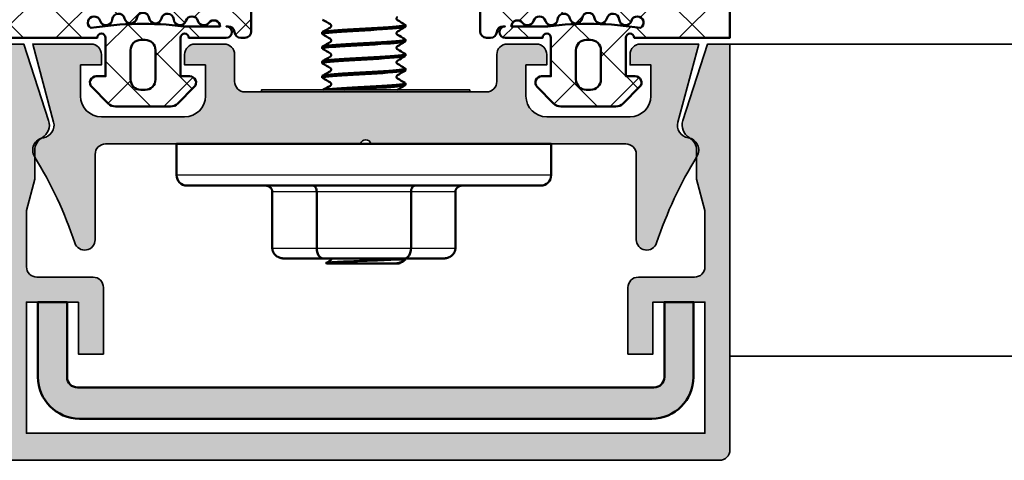
# Model space of a CAD drawing. Units: millimetres. Extents: x 2530 to 23610, y -334 to 3711.
# Drawn here: x 7123 to 7146, y 32 to 42 of the extents above; entities that cross this region are included whole.
import ezdxf

# ---------------------------------------------------------------- set-up
doc = ezdxf.new("R2010")
doc.units = ezdxf.units.MM
for name, color, linetype, lineweight in [('S03_AL_Contorno', 255, 'Continuous', 35), ('S03_AL_Kontur', 255, 'Continuous', 35), ('S04_AL_Schraffur', 253, 'Continuous', 25), ('S04_AL_Trattaggio', 253, 'Continuous', 25), ('S05_EPDM_Kontur', 43, 'Continuous', 50), ('S06_EPDM_Schraffur', 43, 'Continuous', 25), ('S09_KS_Kontur', 254, 'Continuous', 50), ('S13_Zubehör_Kontur', 32, 'Continuous', 50), ('S14_Zubehör_Schraffur', 33, 'Continuous', 25), ('S24_Konstruktion_050', 5, 'Continuous', 50)]:
    doc.layers.add(name, color=color, linetype=linetype, lineweight=lineweight)

# ---------------------------------------------------------------- blocks, each defined once
blk = doc.blocks.new('477930_s')
at = {"layer": 'S04_AL_Trattaggio'}
h = blk.add_hatch(color=256, dxfattribs=at)
h.dxf.hatch_style = 1
h.paths.add_polyline_path([(33.79999999999996, 18.7), (33.79999999999995, 12.4), (31.29999999999996, 12.4), (31.29999999999996, 14.9), (30.09999999999997, 14.9), (30.09999999999996, 11.7, 0.4142135623730964), (30.59999999999996, 11.2), (33.29997416748174, 11.2, -0.4142135623730951), (33.79997416748174, 10.7), (33.79997416748174, 7.992811518636431), (33.3999764563001, 6.499999737595269), (33.3999764563001, 5.113764016026348, -0.2704657215868312), (33.04982257951862, 4.50108173163119, 0.3542033881236432), (32.73390025705444, 3.678446572499677), (33.92910000000001, 0), (35.00000000000001, 0), (35.00000000000001, 19.5, 0.414213562373095), (34.50000000000001, 20), (0.5, 20, 0.4142135623730951), (0, 19.5), (1.77635683940025e-15, 0), (1.070899999999995, 0), (2.26609974294557, 3.678446572499681, 0.3542033881236414), (1.95017742048139, 4.501081731631192, -0.2655971774320518), (1.600023543699912, 5.101045973373942), (1.600023543699914, 6.49999973759528), (1.200025832518271, 7.992811518636435), (1.200025832518271, 10.7, -0.4142135623730951), (1.700025832518271, 11.2), (4.400000000000048, 11.2, 0.4142135623730958), (4.900000000000048, 11.7), (4.900000000000045, 14.9), (3.700000000000047, 14.9), (3.700000000000047, 12.4), (1.200000000000047, 12.4), (1.200000000000044, 18.7)])
at = {"layer": 'S03_AL_Contorno'}
blk.add_lwpolyline([(31.29999999999996, 12.4), (33.79999999999996, 12.4), (33.79999999999996, 18.7), (1.200000000000045, 18.7), (1.200000000000045, 12.4), (3.700000000000047, 12.4), (3.700000000000047, 14.9), (4.900000000000045, 14.9), (4.900000000000048, 11.7, -0.4142135623730954), (4.400000000000048, 11.2), (1.700025832518271, 11.2, 0.414213562373095), (1.200025832518271, 10.7), (1.200025832518271, 7.992811518636431), (1.600023543699912, 6.499999737595276), (1.600023543699912, 5.113764016026396, 0.2704657215868487), (1.950177420481387, 4.501081731631194, -0.3542033881236428), (2.26609974294557, 3.678446572499681), (1.070899999999995, 0), (0, 0), (0, 19.5, -0.414213562373095), (0.4999999999999964, 20), (34.50000000000001, 20, -0.414213562373095), (35.00000000000001, 19.5), (35.00000000000001, 0), (33.92910000000001, 0), (32.73390025705444, 3.678446572499681, -0.3542033881236424), (33.04982257951862, 4.501081731631192, 0.270465721586849), (33.3999764563001, 5.113764016026396), (33.3999764563001, 6.499999737595276), (33.79997416748174, 7.992811518636431), (33.79997416748174, 10.7, 0.414213562373095), (33.29997416748174, 11.2), (30.59999999999996, 11.2, -0.4142135623730954), (30.09999999999996, 11.7), (30.09999999999996, 14.9), (31.29999999999996, 14.9)], format="xyb", close=True, dxfattribs=at)
blk = doc.blocks.new('434300_s')
at = {"layer": 'S04_AL_Trattaggio'}
h = blk.add_hatch(color=256, dxfattribs=at)
h.dxf.hatch_style = 1
h.paths.add_polyline_path([(28.15000000000001, -0.09585481156723574), (29.55, -0.09585481156723574), (29.55, 3.504145188432763, 0.414213562373095), (27.55, 5.504145188432764), (0.05000000000000071, 5.504145188432764, 0.4142135623730951), (-1.949999999999999, 3.504145188432764), (-1.950000000000003, -0.09585481156723574), (-0.5500000000000007, -0.09585481156723485), (-0.5499999999999972, 3.504145188432762, -0.4142135623730941), (-0.04999999999999716, 4.004145188432764), (27.65000000000001, 4.004145188432764, -0.4142135623730951), (28.15000000000001, 3.504145188432764)])
blk.add_lwpolyline([(28.15000000000001, 3.504145188432764, 0.414213562373095), (27.65000000000001, 4.004145188432764), (-0.04999999999999893, 4.004145188432764, 0.414213562373095), (-0.5500000000000007, 3.504145188432764), (-0.5500000000000025, -0.09585481156723574), (-1.949999999999999, -0.09585481156723574), (-1.949999999999999, 3.504145188432764, -0.414213562373095), (0.05000000000000071, 5.504145188432764), (27.55, 5.504145188432764, -0.414213562373095), (29.55, 3.504145188432764), (29.55, -0.09585481156723574), (28.15000000000001, -0.09585481156723574)], format="xyb", close=True)
blk = doc.blocks.new('225300_s_s')
at = {"layer": 'S13_Zubehör_Kontur'}
for p, q in [((0.2091506350984673, 57.80663529332458), (0.1500000000038426, 57.74748465823006)), ((0.4565688043222735, 57.74748465823006), (0.1500000000038426, 57.74748465823006)), ((0.1500000000038426, 57.74748465823006), (0.1500000000038426, 57.70251896946468)), ((0.6009106984097343, 57.94748465823011), (3.950000000003797, 57.94748465823011)), ((3.950000000003911, 57.94748465823011), (3.967733445457839, 57.92975121277607)), ((0.1500000000038426, 49.37248465823006), (0.1500000000038426, 49.28498285710737)), ((4.150000000003843, 49.02248465822993), (4.150000000003843, 48.93498285710746)), ((0.1500000000038426, 48.67248465823002), (0.1500000000038426, 48.58498285710732)), ((4.150000000003843, 48.32248465823011), (4.150000000003843, 48.23498285710741)), ((0.1500000000038426, 47.97248465822997), (0.1500000000038426, 47.8849828571075)), ((4.150000000003843, 47.62248465823006), (4.150000000003843, 47.53498285710737)), ((0.1500000000038426, 47.27248465823016), (0.1500000000038426, 47.18498285710746)), ((4.150000000003843, 46.92248465823002), (4.150000000003843, 46.83498285710732)), ((0.1500000000038426, 46.57248465823011), (0.1500000000038426, 46.48498285710741))]:
    blk.add_line(p, q, dxfattribs=at)
for points, knots in [([(0.1812396797406564, 57.70251896946445), (0.2138312681013304, 57.71502529590816), (0.2827903594524059, 57.72753162235188), (0.3892778094539153, 57.7400379487957), (0.4104132750957206, 57.74252018527375), (0.4328603102868556, 57.74500242175202), (0.4565688043222735, 57.74748465823006)], [-7.69657785753415, -7.69657785753415, -7.69657785753415, -7.69657785753415, -7.359808286572388, -7.359808286572388, -7.359808286572388, -7.292966778994283, -7.292966778994283, -7.292966778994283, -7.292966778994283]), ([(0.6009106984097343, 57.94748465823011), (0.5661737483139859, 57.93947752625138), (0.5333843158804257, 57.93151060690286), (0.3861072672668797, 57.89348557278515), (0.3009618813833868, 57.86430809031106), (0.2321477190413361, 57.8258107596979), (0.2186989612877142, 57.81618361517224), (0.2091475700686942, 57.80663149636405)], [0.1190803115759032, 0.1190803115759032, 0.1190803115759032, 0.1190803115759032, 0.1358503145570624, 0.1358503145570624, 0.1994405861595862, 0.1994405861595862, 0.2209169663850442, 0.2209169663850442, 0.2209169663850442, 0.2209169663850442]), ([(0.4422594566811995, 57.94748465823011), (0.4422576127166167, 57.94748465823011), (0.4631678617745365, 57.94748465823011), (0.5292166591955265, 57.94748465823011), (0.5616551061377777, 57.94748465823011), (0.6009106984097343, 57.94748465823011)], [0.08500255404984557, 0.08500255404984557, 0.08500255404984557, 0.08500255404984557, 0.131422811112575, 0.131422811112575, 0.1598937600196979, 0.1598937600196979, 0.1598937600196979, 0.1598937600196979]), ([(0.4565688043222735, 57.74748465823006), (0.6018502784178281, 57.75661473568255), (0.787293807689025, 57.76571793922051), (1.215646595077828, 57.78410126115057), (1.453664611372233, 57.79320427286586), (1.950618388254384, 57.81158727564855), (2.204480920346782, 57.82069008754377), (2.694470086263777, 57.83907275730451), (2.926112241637497, 57.84817536092703), (3.336717289145099, 57.86655768298135), (3.512446770672909, 57.87566006938994), (3.785095849980053, 57.89404202818412), (3.880489196354915, 57.90314418791297), (3.960892039992359, 57.91817858104366), (3.973538774944018, 57.92394626794191), (3.967734794007697, 57.92975060508218)], [0, 0, 0, 0, 0.07765629071251305, 0.07765629071251305, 0.1542621033241662, 0.1542621033241662, 0.2298171626203134, 0.2298171626203134, 0.3043211905524764, 0.3043211905524764, 0.3777739062075565, 0.3777739062075565, 0.450175025778785, 0.450175025778785, 0.4953481017858932, 0.4953481017858932, 0.4953481017858932, 0.4953481017858932]), ([(3.759754093466086, 57.80303615104629), (3.757867938105392, 57.80193949124407), (3.754422664358003, 57.79985739517804), (3.745634618505505, 57.79197522452353), (3.740835616137701, 57.78699080540866), (3.729461241571698, 57.77012451276448), (3.72318113464155, 57.75568620348156), (3.719758344891147, 57.72739905807907), (3.721007318251054, 57.71408122662444), (3.724375082959796, 57.70251896947468)], [0, 0, 0, 0, 0.006860457491235154, 0.006860457491235154, 0.01217543286029632, 0.01217543286029632, 0.01967730130365408, 0.01967730130365408, 0.02563128213473406, 0.02563128213473406, 0.02563128213473406, 0.02563128213473406]), ([(0.1689038987012736, 49.27426705261848), (0.1295059793872042, 49.29772171128195), (0.2150542014285293, 49.32117636994565), (0.4298715022991928, 49.34463102860911), (0.8303513441035193, 49.38835710631849), (1.65609876666781, 49.43208318402787), (2.433160326529901, 49.47580926173725), (3.183751646365408, 49.51804583097999), (3.84544509428963, 49.56028240022272), (4.065562185022713, 49.60251896946579)], [-83.34839015630047, -83.34839015630047, -83.34839015630047, -83.34839015630047, -82.71680458472883, -82.71680458472883, -82.71680458472883, -81.53935151757014, -81.53935151757014, -81.53935151757014, -80.40200784060363, -80.40200784060363, -80.40200784060363, -80.40200784060363]), ([(3.09816380735424, 49.60251896946556), (2.469194300031518, 49.56276463670122), (1.658104300242599, 49.52301030393653), (1.059788333516167, 49.48325597117207), (0.5040732656669888, 49.44633220019148), (0.1600484693688031, 49.40940842921066), (0.1525546995733293, 49.37248465823006)], [74.90423686366128, 74.90423686366128, 74.90423686366128, 74.90423686366128, 75.97473903304311, 75.97473903304311, 75.97473903304311, 76.96902001294994, 76.96902001294994, 76.96902001294994, 76.96902001294994]), ([(3.759754093466086, 49.40303615104619), (3.757867938105392, 49.40193949124421), (3.754422664358003, 49.39985739517795), (3.745634618505505, 49.39197522452366), (3.740835616137701, 49.3869908054088), (3.729461241571698, 49.37012451276462), (3.72318113464155, 49.3556862034817), (3.719641892172149, 49.32643665161106), (3.721215725049888, 49.31202845809901), (3.729293623882427, 49.28733979645779), (3.735764042329492, 49.27715906381366), (3.747300834042221, 49.26339833705754), (3.752333742133146, 49.25944722457928), (3.757440278294212, 49.25582080723495), (3.758789875214688, 49.25499198587033), (3.759754093466313, 49.25443136429124)], [0, 0, 0, 0, 0.006860457491234301, 0.006860457491234301, 0.01217543286029547, 0.01217543286029547, 0.01967730130365686, 0.01967730130365686, 0.02608908712681671, 0.02608908712681671, 0.03271211974704294, 0.03271211974704294, 0.03934835233156109, 0.03934835233156109, 0.04285547505614945, 0.04285547505614945, 0.04285547505614945, 0.04285547505614945]), ([(0.1611102851819624, 48.57426705261844), (0.1025790254229832, 48.61242465606881), (0.4067974908633687, 48.65058225951918), (0.9564504873875421, 48.68873986296956), (1.586316293042955, 48.73246594067894), (2.500710996231078, 48.77619201838831), (3.174800360214476, 48.81991809609747), (3.766086961021074, 48.85827301643428), (4.141380219222015, 48.89662793677087), (4.148300657838831, 48.93498285710746)], [-89.63157546348003, -89.63157546348003, -89.63157546348003, -89.63157546348003, -88.6040699205223, -88.6040699205223, -88.6040699205223, -87.42661685336361, -87.42661685336361, -87.42661685336361, -86.3937979737193, -86.3937979737193, -86.3937979737193, -86.3937979737193]), ([(4.131349690643674, 49.03320046271904), (4.172224020693875, 49.00831465469957), (4.072097660785289, 48.98342884668011), (3.829538073557387, 48.95854303866065), (3.403344182165142, 48.91481696095127), (2.562972113055935, 48.87109088324189), (1.79076940381799, 48.82736480553274), (1.018566694579931, 48.78363872782336), (0.360834695600829, 48.73991265011398), (0.1950912013936659, 48.6961865724046), (0.1651438695762408, 48.68828593434648), (0.1515829325832101, 48.68038529628836), (0.1532701627264714, 48.67248465823002)], [80.01442783036885, 80.01442783036885, 80.01442783036885, 80.01442783036885, 80.68455130167749, 80.68455130167749, 80.68455130167749, 81.86200436883608, 81.86200436883608, 81.86200436883608, 83.03945743599468, 83.03945743599468, 83.03945743599468, 83.25220532012953, 83.25220532012953, 83.25220532012953, 83.25220532012953]), ([(0.540245906541486, 48.90443136429133), (0.5421320619021799, 48.90552802409331), (0.5455773356495683, 48.90761012015935), (0.5543653815021798, 48.91549229081386), (0.5591643838699838, 48.92047670992872), (0.5705387584359869, 48.9373430025729), (0.5768188653661355, 48.95178131185583), (0.5803581078356501, 48.98103086372646), (0.5787842749577976, 48.99543905723851), (0.5707063761253721, 49.02012771887951), (0.5642359576784202, 49.03030845152387), (0.5526991659655778, 49.04406917827976), (0.5476662578747664, 49.04802029075802), (0.542559721713701, 49.05164670810257), (0.5412101247932242, 49.05247552946696), (0.5402459065415997, 49.05303615104629)], [0, 0, 0, 0, 0.006860457491234146, 0.006860457491234146, 0.01217543286029078, 0.01217543286029078, 0.0196773013036518, 0.0196773013036518, 0.02608908712681559, 0.02608908712681559, 0.03271211974702598, 0.03271211974702598, 0.0393483523315429, 0.0393483523315429, 0.04285547505614785, 0.04285547505614785, 0.04285547505614785, 0.04285547505614785]), ([(4.136065393037711, 48.33320046271899), (4.155771099840081, 48.32301759948621), (4.150763576969325, 48.31283473625365), (4.11839295841537, 48.30265187302109), (3.979390778964557, 48.25892579531171), (3.344170579601155, 48.21519971760233), (2.577329079149763, 48.17147363989318), (1.810487578698485, 48.1277475621838), (0.9580046689410437, 48.08402148447442), (0.509179134870692, 48.04029540676527), (0.2771650674351349, 48.01769182392025), (0.1602088567902911, 47.995088241075), (0.1597579980278852, 47.97248465822997)], [86.29761313754842, 86.29761313754842, 86.29761313754842, 86.29761313754842, 86.57181663747046, 86.57181663747046, 86.57181663747046, 87.74926970462906, 87.74926970462906, 87.74926970462906, 88.92672277178765, 88.92672277178765, 88.92672277178765, 89.53539062730911, 89.53539062730911, 89.53539062730911, 89.53539062730911]), ([(0.540245906541486, 48.20443136429128), (0.5421320619021799, 48.20552802409327), (0.545577335649682, 48.2076101201593), (0.5543653815021798, 48.21549229081381), (0.5591643838699838, 48.22047670992868), (0.5705387584359869, 48.23734300257286), (0.5768188653661355, 48.25178131185578), (0.5803581078356501, 48.28103086372641), (0.5787842749577976, 48.29543905723847), (0.5707063761253721, 48.32012771887946), (0.5642359576784202, 48.33030845152382), (0.5526991659655778, 48.34406917827971), (0.5476662578747664, 48.34802029075797), (0.542559721713701, 48.35164670810252), (0.5412101247932242, 48.35247552946691), (0.5402459065415997, 48.35303615104624)], [0, 0, 0, 0, 0.006860457491234295, 0.006860457491234295, 0.01217543286029348, 0.01217543286029348, 0.01967730130364396, 0.01967730130364396, 0.02608908712680704, 0.02608908712680704, 0.03271211974702615, 0.03271211974702615, 0.03934835233154271, 0.03934835233154271, 0.04285547505614774, 0.04285547505614774, 0.04285547505614774, 0.04285547505614774]), ([(3.759754093466086, 48.70303615104615), (3.757867938105392, 48.70193949124416), (3.754422664358003, 48.69985739517813), (3.745634618505505, 48.69197522452362), (3.740835616137701, 48.68699080540875), (3.729461241571698, 48.67012451276457), (3.72318113464155, 48.65568620348165), (3.719641892172149, 48.62643665161102), (3.721215725049888, 48.61202845809896), (3.729293623882427, 48.58733979645797), (3.735764042329379, 48.57715906381361), (3.747300834042221, 48.56339833705772), (3.752333742133033, 48.55944722457946), (3.757440278294212, 48.55582080723491), (3.758789875214575, 48.55499198587052), (3.759754093466313, 48.55443136429119)], [0, 0, 0, 0, 0.006860457491234265, 0.006860457491234265, 0.01217543286029522, 0.01217543286029522, 0.01967730130365146, 0.01967730130365146, 0.02608908712680595, 0.02608908712680595, 0.03271211974703504, 0.03271211974703504, 0.03934835233155629, 0.03934835233155629, 0.04285547505615166, 0.04285547505615166, 0.04285547505615166, 0.04285547505615166]), ([(0.1632233671771246, 47.87426705261839), (0.1455453916822762, 47.88340152314629), (0.1479237393082258, 47.89253599367419), (0.172394410707966, 47.90167046420208), (0.2895338197138244, 47.94539654191146), (0.9058886391088663, 47.98912261962084), (1.667690293825217, 48.03284869733), (2.429491948541454, 48.07657477503938), (3.291062736443109, 48.12030085274876), (3.757887711974149, 48.16402693045791), (4.010399107592548, 48.18767890600782), (4.139223594770328, 48.2113308815575), (4.140356266604158, 48.23498285710741)], [-95.9147607706596, -95.9147607706596, -95.9147607706596, -95.9147607706596, -95.66878832347447, -95.66878832347447, -95.66878832347447, -94.49133525631578, -94.49133525631578, -94.49133525631578, -93.31388218915708, -93.31388218915708, -93.31388218915708, -92.67698328089892, -92.67698328089892, -92.67698328089892, -92.67698328089892]), ([(3.759754093466086, 48.0030361510461), (3.757867938105392, 48.00193949124412), (3.754422664358003, 47.99985739517808), (3.745634618505505, 47.99197522452357), (3.740835616137701, 47.98699080540871), (3.729461241571698, 47.97012451276453), (3.72318113464155, 47.9556862034816), (3.719641892172149, 47.92643665161097), (3.721215725049888, 47.91202845809892), (3.729293623882427, 47.88733979645792), (3.735764042329379, 47.87715906381356), (3.747300834042221, 47.86339833705767), (3.752333742133033, 47.85944722457941), (3.757440278294212, 47.85582080723486), (3.758789875214688, 47.85499198587047), (3.759754093466313, 47.85443136429114)], [0, 0, 0, 0, 0.006860457491234304, 0.006860457491234304, 0.01217543286029339, 0.01217543286029339, 0.01967730130364582, 0.01967730130364582, 0.02608908712681412, 0.02608908712681412, 0.03271211974703763, 0.03271211974703763, 0.039348352331554, 0.039348352331554, 0.04285547505614946, 0.04285547505614946, 0.04285547505614946, 0.04285547505614946]), ([(0.1688529701123116, 47.17426705261835), (0.1290531978293075, 47.19810446793315), (0.2183748599585442, 47.22194188324795), (0.440479493553994, 47.24577929856252), (0.8478963355214546, 47.2895053762719), (1.67767612844159, 47.33323145398128), (2.45355097316849, 47.37695753169044), (3.22942581789539, 47.42068360939982), (3.904874182436515, 47.4644096871092), (4.092209627200987, 47.50813576481835), (4.130549920820158, 47.51708479558135), (4.147974526185635, 47.52603382634436), (4.146018638420742, 47.53498285710737)], [-102.1979460778392, -102.1979460778392, -102.1979460778392, -102.1979460778392, -101.5560536592679, -101.5560536592679, -101.5560536592679, -100.3786005921093, -100.3786005921093, -100.3786005921093, -99.20114752495056, -99.20114752495056, -99.20114752495056, -98.96016858807855, -98.96016858807855, -98.96016858807855, -98.96016858807855]), ([(4.139466066567138, 47.63320046271895), (4.200482111864176, 47.59399446656391), (3.874160264741249, 47.55478847040865), (3.297774246530821, 47.51558247425362), (2.654936357063548, 47.47185639654424), (1.739595007378966, 47.42813031883486), (1.077127779981538, 47.38440424112571), (0.511919254112172, 47.34709771349378), (0.1596994389316251, 47.30979118586185), (0.1523159404135868, 47.27248465823016)], [92.58079844472802, 92.58079844472802, 92.58079844472802, 92.58079844472802, 93.63653504042203, 93.63653504042203, 93.63653504042203, 94.81398810758063, 94.81398810758063, 94.81398810758063, 95.81857593448869, 95.81857593448869, 95.81857593448869, 95.81857593448869]), ([(0.540245906541486, 47.50443136429124), (0.5421320619021799, 47.50552802409322), (0.545577335649682, 47.50761012015948), (0.5543653815021798, 47.51549229081377), (0.5591643838699838, 47.52047670992863), (0.5705387584359869, 47.53734300257281), (0.5768188653661355, 47.55178131185573), (0.5803581078356501, 47.58103086372637), (0.5787842749577976, 47.59543905723842), (0.5707063761253721, 47.62012771887964), (0.5642359576783065, 47.630308451524), (0.5526991659655778, 47.64406917827966), (0.5476662578747664, 47.64802029075793), (0.542559721713701, 47.65164670810248), (0.5412101247932242, 47.6524755294671), (0.5402459065415997, 47.65303615104619)], [0, 0, 0, 0, 0.00686045749123425, 0.00686045749123425, 0.01217543286029553, 0.01217543286029553, 0.01967730130365452, 0.01967730130365452, 0.02608908712681488, 0.02608908712681488, 0.03271211974703388, 0.03271211974703388, 0.03934835233154783, 0.03934835233154783, 0.04285547505614804, 0.04285547505614804, 0.04285547505614804, 0.04285547505614804]), ([(4.131265082916229, 46.9332004627189), (4.171751037564036, 46.90869741135077), (4.075649715558143, 46.88419435998242), (3.840640743863105, 46.85969130861406), (3.421263564904507, 46.81596523090491), (2.584681432257526, 46.77223915319553), (1.811066577372117, 46.72851307548615), (1.037451722486708, 46.68478699777677), (0.3731901681427416, 46.64106092006762), (0.1995474713829708, 46.59733484235824), (0.1666528905968789, 46.58905144764879), (0.1517387294828723, 46.58076805293956), (0.1535275070636999, 46.57248465823011)], [98.86398375190761, 98.86398375190761, 98.86398375190761, 98.86398375190761, 99.52380037621501, 99.52380037621501, 99.52380037621501, 100.7012534433736, 100.7012534433736, 100.7012534433736, 101.8787065105322, 101.8787065105322, 101.8787065105322, 102.1017612416683, 102.1017612416683, 102.1017612416683, 102.1017612416683]), ([(0.540245906541486, 46.80443136429119), (0.5421320619021799, 46.80552802409318), (0.545577335649682, 46.80761012015944), (0.5543653815021798, 46.81549229081395), (0.5591643838699838, 46.82047670992858), (0.5705387584359869, 46.83734300257299), (0.5768188653661355, 46.85178131185569), (0.5803581078356501, 46.88103086372632), (0.5787842749577976, 46.89543905723838), (0.5707063761253721, 46.9201277188796), (0.5642359576784202, 46.93030845152373), (0.5526991659655778, 46.94406917827962), (0.5476662578747664, 46.94802029075788), (0.542559721713701, 46.95164670810243), (0.5412101247932242, 46.95247552946705), (0.5402459065415997, 46.95303615104615)], [0, 0, 0, 0, 0.006860457491234385, 0.006860457491234385, 0.01217543286029618, 0.01217543286029618, 0.01967730130363514, 0.01967730130363514, 0.02608908712679859, 0.02608908712679859, 0.03271211974702121, 0.03271211974702121, 0.03934835233153802, 0.03934835233153802, 0.04285547505614778, 0.04285547505614778, 0.04285547505614778, 0.04285547505614778]), ([(3.759754093466086, 47.30303615104629), (3.757867938105392, 47.30193949124407), (3.754422664358003, 47.29985739517804), (3.745634618505505, 47.29197522452353), (3.740835616137815, 47.28699080540866), (3.729461241571698, 47.27012451276448), (3.72318113464155, 47.25568620348156), (3.719641892172149, 47.22643665161092), (3.721215725049888, 47.21202845809887), (3.729293623882427, 47.18733979645788), (3.735764042329379, 47.17715906381352), (3.747300834042221, 47.16339833705763), (3.752333742133033, 47.15944722457937), (3.757440278294212, 47.15582080723505), (3.758789875214688, 47.15499198587042), (3.759754093466313, 47.1544313642911)], [0, 0, 0, 0, 0.00686045749123426, 0.00686045749123426, 0.01217543286029545, 0.01217543286029545, 0.01967730130365688, 0.01967730130365688, 0.0260890871268144, 0.0260890871268144, 0.03271211974703778, 0.03271211974703778, 0.03934835233155871, 0.03934835233155871, 0.04285547505615179, 0.04285547505615179, 0.04285547505615179, 0.04285547505615179]), ([(0.1608914258328014, 46.4742670526183), (0.1014847234466743, 46.51280741272001), (0.4136615995532793, 46.55134777282149), (0.9730541995764952, 46.58988813292297), (1.607714701818281, 46.63361421063235), (2.522539525512911, 46.67734028834172), (3.192447558074718, 46.72106636605088), (3.774202400934541, 46.75903852973636), (4.140964741501648, 46.79701069342184), (4.148082561988758, 46.83498285710732)], [-108.4811313850188, -108.4811313850188, -108.4811313850188, -108.4811313850188, -107.4433189950614, -107.4433189950614, -107.4433189950614, -106.2658659279027, -106.2658659279027, -106.2658659279027, -105.2433538952581, -105.2433538952581, -105.2433538952581, -105.2433538952581]), ([(3.759754093466086, 46.60303615104624), (3.757867938105392, 46.60193949124425), (3.754422664358003, 46.59985739517799), (3.745634618505505, 46.59197522452348), (3.740835616137701, 46.58699080540885), (3.729461241571698, 46.57012451276444), (3.72318113464155, 46.55568620348174), (3.719641892172149, 46.52643665161111), (3.721215725049888, 46.51202845809905), (3.729293623882427, 46.48733979645783), (3.735764042329379, 46.47715906381347), (3.747300834042221, 46.46339833705781), (3.752333742133146, 46.45944722457932), (3.757440278294212, 46.455820807235), (3.758789875214688, 46.45499198587038), (3.759754093466313, 46.45443136429128)], [0, 0, 0, 0, 0.00686045749123431, 0.00686045749123431, 0.01217543286029339, 0.01217543286029339, 0.01967730130364582, 0.01967730130364582, 0.02608908712681182, 0.02608908712681182, 0.03271211974703975, 0.03271211974703975, 0.03934835233156082, 0.03934835233156082, 0.04285547505614912, 0.04285547505614912, 0.04285547505614912, 0.04285547505614912]), ([(0.540245906541486, 46.10443136429114), (0.5421320619021799, 46.10552802409336), (0.545577335649682, 46.10761012015939), (0.5543653815021798, 46.1154922908139), (0.5591643838699838, 46.12047670992877), (0.5705387584359869, 46.13734300257295), (0.5768188653661355, 46.15178131185587), (0.5803581078356501, 46.18103086372651), (0.5787842749577976, 46.19543905723856), (0.5707063761253721, 46.22012771887955), (0.5642359576783065, 46.23030845152391), (0.5526991659655778, 46.2440691782798), (0.5476662578747664, 46.24802029075806), (0.542559721713701, 46.25164670810238), (0.5412101247932242, 46.25247552946701), (0.5402459065415997, 46.25303615104633)], [0, 0, 0, 0, 0.006860457491234244, 0.006860457491234244, 0.01217543286029554, 0.01217543286029554, 0.01967730130365452, 0.01967730130365452, 0.0260890871268149, 0.0260890871268149, 0.03271211974703332, 0.03271211974703332, 0.03934835233155699, 0.03934835233155699, 0.04285547505614765, 0.04285547505614765, 0.04285547505614765, 0.04285547505614765])]:
    blk.add_open_spline(points, degree=3, knots=knots, dxfattribs=at)
for points in [[(0.2452829347732859, 57.83311580277507), (0.3109527684432578, 57.87122242339535), (0.3766141877197242, 57.90934353747491), (0.442263960164496, 57.94748465823011)], [(3.965057304073753, 57.92231152999773), (3.896610883661992, 57.88257372829059), (3.828174974270382, 57.84281783136987), (3.759754093466086, 57.80303615104629)], [(0.1592443923561859, 49.38320046271895), (0.2862793900764018, 49.45688473601547), (0.4132879203854145, 49.53061468785506), (0.540245906541486, 49.60443136429114)], [(0.5402459065415997, 49.05303615104629), (0.4132879203856419, 49.12685282748237), (0.2862793900764018, 49.20058277932196), (0.1592443923562996, 49.27426705261848)], [(4.103264080478993, 49.60251896946295), (3.988731427680818, 49.53607514058569), (3.874222216337216, 49.46959089599807), (3.759754093466086, 49.40303615104619)], [(3.759754093466313, 49.25443136429124), (3.886712079622271, 49.18061468785515), (4.013720609931397, 49.10688473601556), (4.140755607651499, 49.03320046271904)], [(0.1592443923561859, 48.6832004627189), (0.2862793900764018, 48.75688473601542), (0.4132879203854145, 48.83061468785525), (0.540245906541486, 48.90443136429133)], [(4.140755607651499, 48.92426705261835), (4.013720609931283, 48.85058277932183), (3.886712079622157, 48.77685282748223), (3.759754093466086, 48.70303615104615)], [(0.5402459065415997, 48.35303615104624), (0.4132879203856419, 48.42685282748232), (0.2862793900764018, 48.50058277932192), (0.1592443923562996, 48.57426705261844)], [(3.759754093466313, 48.55443136429119), (3.886712079622271, 48.48061468785511), (4.013720609931397, 48.40688473601551), (4.140755607651499, 48.33320046271899)], [(0.1592443923561859, 47.98320046271908), (0.2862793900764018, 48.0568847360156), (0.4132879203854145, 48.1306146878552), (0.540245906541486, 48.20443136429128)], [(0.5402459065415997, 47.65303615104619), (0.4132879203856419, 47.72685282748228), (0.2862793900764018, 47.80058277932187), (0.1592443923562996, 47.87426705261839)], [(4.140755607651499, 48.22426705261853), (4.013720609931283, 48.15058277932201), (3.886712079622157, 48.07685282748218), (3.759754093466086, 48.0030361510461)], [(3.759754093466313, 47.85443136429114), (3.886712079622271, 47.78061468785506), (4.013720609931397, 47.70688473601547), (4.140755607651499, 47.63320046271895)], [(0.1592443923561859, 47.28320046271904), (0.2862793900764018, 47.35688473601556), (0.4132879203854145, 47.43061468785515), (0.540245906541486, 47.50443136429124)], [(4.140755607651499, 47.52426705261848), (4.013720609931283, 47.45058277932196), (3.886712079622157, 47.37685282748237), (3.759754093466086, 47.30303615104629)], [(0.5402459065415997, 46.95303615104615), (0.4132879203856419, 47.02685282748223), (0.2862793900764018, 47.10058277932205), (0.1592443923562996, 47.17426705261835)], [(3.759754093466313, 47.1544313642911), (3.886712079622271, 47.08061468785525), (4.013720609931397, 47.00688473601542), (4.140755607651499, 46.9332004627189)], [(0.1592443923561859, 46.58320046271899), (0.2862793900764018, 46.65688473601551), (0.4132879203854145, 46.73061468785511), (0.540245906541486, 46.80443136429119)], [(0.5402459065415997, 46.25303615104633), (0.4132879203856419, 46.32685282748241), (0.2862793900764018, 46.40058277932178), (0.1592443923562996, 46.4742670526183)], [(4.140755607651499, 46.82426705261844), (4.013720609931283, 46.75058277932192), (3.886712079622157, 46.67685282748232), (3.759754093466086, 46.60303615104624)], [(3.759754093466313, 46.45443136429128), (3.886712079622271, 46.3806146878552), (4.013720609931397, 46.30688473601538), (4.140755607651499, 46.23320046271908)]]:
    blk.add_open_spline(points, degree=3, dxfattribs=at)
blk = doc.blocks.new('225273_s')
at = {"layer": 'S13_Zubehör_Kontur'}
for p, q in [((8.500000000000028, -2.000000000000029), (-8.5, -2.000000000000028)), ((-2.266666666666652, -2.299999999998846), (-2.266666666666652, -4.999999999998835)), ((2.266666666666651, -2.299999999998847), (2.266666666666651, -4.999999999998835))]:
    blk.add_line(p, q, dxfattribs=at)
blk.add_lwpolyline([(-8.5, -2.000000000000028, -0.414213562373095), (-9, -1.500000000000027), (-9, 1.102182119232618e-15), (9, -1.102182119232618e-15), (9, -1.50000000000003, -0.414213562373095), (8.500000000000028, -2.000000000000029)], format="xyb", dxfattribs=at)
for centre, major_axis, ratio, start_param, end_param in [((-2.446666666666659, -2.299999999998732), (3.673940397442059e-17, 0.2999999999999999), 0.5999999999999995, 4.712388980383979, 6.283185307180015), ((2.446666666666658, -2.299999999998733), (3.673940397442059e-17, 0.2999999999999999), 0.6000000000000002, 0, 1.570796326795607), ((-1.966666666666641, -4.999999999998977), (-5.510366155272916e-16, -0.4999999999999999), 0.6000000000000006, 4.712388980384121, 6.283185307180177), ((1.966666666666639, -4.999999999998977), (-6.12323399573676e-17, -0.4999999999999999), 0.5999999999999995, -5.924150059399835e-13, 1.570796326795465)]:
    blk.add_ellipse(centre, major_axis=major_axis, ratio=ratio, start_param=start_param, end_param=end_param, dxfattribs=at)
blk.add_rational_spline([(-4.740000000000009, -2.000000000000011), (-4.400000000000009, -2.000000000000012), (-4.400000000000009, -2.300000000000011), (-4.400000000000034, -3.650000000000005), (-4.400000000000034, -4.999999999999999), (-4.399999999999982, -5.499999999999998), (-3.833333333333315, -5.499999999999999), (-2.899999999999978, -5.499999999999488), (-1.966666666666641, -5.499999999998977), (-6.661338147750939e-16, -5.499999999998977), (1.966666666666639, -5.499999999998977), (2.899999999999976, -5.499999999999488), (3.833333333333313, -5.5), (4.39999999999998, -5.500000000000001), (4.399999999999981, -5.000000000000001), (4.400000000000034, -3.650000000000007), (4.400000000000034, -2.300000000000012), (4.40000000000001, -2.000000000000012), (4.740000000000009, -2.000000000000012)], [1, 0.7071067811865477, 1, 1, 1, 0.7071067811865476, 1, 1, 1, 1, 1, 1, 1, 0.7071067811865477, 1, 1, 1, 0.7071067811865476, 1], degree=2, knots=[0, 0, 0, 1.570796326794896, 1.570796326794896, 2.570796326794896, 2.570796326794896, 4.141592653589793, 4.141592653589793, 5.141592653589793, 5.141592653589793, 6.141592653589793, 6.141592653589793, 7.141592653589793, 7.141592653589793, 8.71238898038469, 8.71238898038469, 9.71238898038469, 9.71238898038469, 11.28318530717959, 11.28318530717959, 11.28318530717959], dxfattribs=at)
at = {"layer": 'S14_Zubehör_Schraffur'}
for p, q in [((-9, -1.500000000000027), (9, -1.50000000000003)), ((-4.400000000000034, -2.300000000000011), (-2.266666666666652, -2.299999999998846)), ((-2.266666666666652, -2.299999999998846), (2.266666666666651, -2.299999999998847)), ((2.266666666666651, -2.299999999998847), (4.400000000000034, -2.300000000000012)), ((-2.266666666666652, -4.999999999998835), (-4.400000000000035, -4.999999999999999)), ((2.266666666666651, -4.999999999998835), (-2.266666666666652, -4.999999999998835)), ((4.400000000000033, -5.000000000000001), (2.266666666666651, -4.999999999998835))]:
    blk.add_line(p, q, dxfattribs=at)
blk = doc.blocks.new('484380_s')
at = {"layer": 'S04_AL_Schraffur'}
h = blk.add_hatch(color=256, dxfattribs=at)
h.dxf.hatch_style = 1
h.paths.add_polyline_path([(5.8, 2.299999999999994, -0.4142135623730951), (6.3, 1.799999999999993), (6.299999999999999, 0.4999999999999973, 0.4142135623730955), (6.799999999999999, -3.108624468950438e-15), (8.200000000000014, -1.77635683940025e-15, 0.4142135623730944), (8.70000000000001, 0.4999999999999973), (8.700000000000012, 0.9999999999999964), (7.700000000000014, 0.9999999999999964), (7.700000000000012, 2.499999999999993, -0.4142135623730955), (8.700000000000012, 3.499999999999994), (12.70000000000001, 3.499999999999993, -0.4142135623730956), (13.70000000000001, 2.499999999999995), (13.70000000000001, 0.9999999999999964), (12.70000000000001, 0.9999999999999964), (12.70000000000001, 0.4999999999999956, 0.4142135623730957), (13.20000000000001, -2.220446049250313e-15), (15.99999999999999, -3.996802888650564e-15), (14.99490033266752, 3.751083025155422, -0.4485827370709434), (15.48722791422048, 4.499999999999993, 0.5386252191782885), (15.91108346162051, 5.407940191504899, -0.05743760995376728), (13.97432192314562, 9.558173048347143, 0.8507500422470008), (13.00000000000001, 9.399999999999984), (13.00000000000001, 5.299999999999992, -0.4142135623730949), (12.50000000000001, 4.799999999999992), (0.250000000000008, 4.799999999999994, -0.7999999999999996), (-0.2499999999999925, 4.799999999999994), (-12.50000000000001, 4.799999999999995, -0.4142135623730951), (-13.00000000000001, 5.299999999999995), (-13.00000000000001, 9.399999999999984, 0.8507500422470278), (-13.97432192314562, 9.558173048347143, -0.0574376099537672), (-15.9110834616205, 5.407940191504896, 0.5386252191782823), (-15.48722791422048, 4.499999999999993, -0.4485827370709425), (-14.99490033266752, 3.751083025155423), (-15.99999999999999, -4.440892098500626e-15), (-13.19999999999999, 0, 0.4142135623730952), (-12.69999999999999, 0.4999999999999973), (-12.69999999999999, 0.9999999999999982), (-13.69999999999999, 0.9999999999999982), (-13.69999999999999, 2.499999999999997, -0.4142135623730948), (-12.69999999999999, 3.499999999999996), (-8.699999999999996, 3.499999999999996, -0.4142135623730955), (-7.699999999999996, 2.499999999999997), (-7.699999999999996, 0.9999999999999991), (-8.699999999999994, 0.9999999999999987), (-8.699999999999994, 0.4999999999999991, 0.4142135623730954), (-8.199999999999994, 0), (-6.800000000000001, 0, 0.4142135623730949), (-6.300000000000001, 0.5000000000000004), (-6.3, 1.799999999999994, -0.4142135623730947), (-5.8, 2.299999999999994)])
at = {"layer": 'S03_AL_Kontur'}
blk.add_lwpolyline([(12.50000000000001, 4.799999999999992, 0.414213562373095), (13.00000000000001, 5.299999999999993), (13.00000000000001, 9.399999999999988, -0.8507500422470022), (13.97432192314562, 9.558173048347138, 0.05743760995376705), (15.91108346162049, 5.407940191504905, -0.5386252191782852), (15.48722791422049, 4.499999999999994, 0.4485827370709472), (14.99490033266752, 3.751083025155419), (15.99999999999999, -4.440892098500626e-15), (13.20000000000001, -2.220446049250313e-15, -0.4142135623730951), (12.70000000000001, 0.4999999999999966), (12.70000000000001, 0.9999999999999964), (13.70000000000001, 0.9999999999999964), (13.70000000000001, 2.499999999999995, 0.414213562373095), (12.70000000000001, 3.499999999999993), (8.700000000000012, 3.499999999999994, 0.414213562373095), (7.700000000000012, 2.499999999999995), (7.700000000000013, 0.9999999999999964), (8.700000000000012, 0.9999999999999964), (8.700000000000012, 0.4999999999999966, -0.414213562373095), (8.200000000000012, -2.220446049250313e-15), (6.799999999999999, -2.983724378680108e-15, -0.4142135623730952), (6.299999999999999, 0.4999999999999971), (6.3, 1.799999999999993, 0.4142135623730954), (5.8, 2.299999999999994), (-5.8, 2.299999999999994, 0.414213562373095), (-6.3, 1.799999999999993), (-6.3, 0.4999999999999999, -0.414213562373095), (-6.800000000000001, -1.387778780781446e-16), (-8.199999999999994, 0, -0.4142135623730951), (-8.699999999999994, 0.4999999999999988), (-8.699999999999994, 0.9999999999999987), (-7.699999999999995, 0.9999999999999987), (-7.699999999999995, 2.499999999999997, 0.414213562373095), (-8.699999999999994, 3.499999999999996), (-12.69999999999999, 3.499999999999996, 0.4142135623730951), (-13.69999999999999, 2.499999999999996), (-13.69999999999999, 0.9999999999999981), (-12.69999999999999, 0.9999999999999981), (-12.69999999999999, 0.4999999999999982, -0.414213562373095), (-13.19999999999999, -5.551115123125783e-16), (-15.99999999999999, -4.440892098500626e-15), (-14.99490033266752, 3.751083025155419, 0.4485827370709475), (-15.48722791422049, 4.499999999999994, -0.5386252191782854), (-15.91108346162049, 5.407940191504905, 0.05743760995376705), (-13.97432192314562, 9.55817304834714, -0.8507500422470028), (-13.00000000000001, 9.399999999999988), (-13.00000000000001, 5.299999999999995, 0.414213562373095), (-12.50000000000001, 4.799999999999995), (-0.2499999999999925, 4.799999999999994, 0.8000000000000003), (0.2500000000000081, 4.799999999999994)], format="xyb", close=True, dxfattribs=at)
blk = doc.blocks.new('Alu-Jet')
at = {"layer": 'S03_AL_Kontur'}
blk.add_lwpolyline([(-5, -0.05000000000000188), (-5, 0.05000000000000188), (5, 0.05000000000000001), (5, -0.05000000000000001)], close=True, dxfattribs=at)
blk = doc.blocks.new('278187_s')
at = {"layer": 'S06_EPDM_Schraffur'}
h = blk.add_hatch(dxfattribs=at)
h.set_pattern_fill('NETZ', color=256, scale=2, angle=45)
h.set_pattern_definition([(45, (2, 1.000000000000002), (-1.414213562373095, 1.414213562373095), []), (135, (2, 1.000000000000002), (-1.414213562373095, -1.414213562373095), [])])
edge = h.paths.add_edge_path(flags=16)
edge.add_arc((0.2231463324202187, 2.202863668006858), 0.3000000000000001, 196.8937161651616, 355.62271696158996, ccw=False)
edge.add_arc((-0.3509609439766372, 2.028505315215303), 0.3000000000000001, 16.8937161651618, 238.7416188678369)
edge.add_arc((1.999999999999992, -13.99999999999999), 15.9699999999999, 82.97173522034092, 99.03041212874638, ccw=False)
edge.add_line((3.954072670091156, 1.850000000000001), (5.704348973593829, 1.850000000000001))
edge.add_arc((5.404580819266375, 1.838207898783002), 0.3000000000000006, 2.252705778861508, 142.9158851872587)
edge.add_arc((4.925930137143192, 2.2), 0.299999999999999, 196.6081376934313, 322.9158851872584, ccw=False)
edge.add_arc((4.350960943976639, 2.028505315215302), 0.2999999999999997, 16.60813769343144, 163.1062838348382)
edge.add_arc((3.776853667579783, 2.202863668006857), 0.2999999999999997, 184.37728303841, 343.1062838348384, ccw=False)
edge.add_arc((3.178603812463375, 2.157069445083027), 0.3000000000000002, 4.377283038410124, 167.2784282104219)
edge.add_arc((2.593332790672842, 2.28919753086446), 0.3000000000000002, 188.5494274139943, 347.27842821042213, ccw=False)
edge.add_arc((2, 2.199999999999652), 0.2999999999999999, 8.549427413994279, 171.4505725860057)
edge.add_arc((1.406667209327159, 2.28919753086446), 0.2999999999999999, 192.7215717895779, 351.45057258600576, ccw=False)
edge.add_arc((0.8213961875366262, 2.157069445083028), 0.3, 12.72157178957792, 175.62271696159)
edge = h.paths.add_edge_path(flags=16)
edge.add_arc((2.100000000000001, 0.7), 0.5, 0, 90)
edge.add_line((2.100000000000001, 1.2), (1.9, 1.2))
edge.add_arc((1.9, 0.6999999999999998), 0.5000000000000001, 90, 180)
edge.add_line((1.4, 0.7), (1.4, -0.6999999999999988))
edge.add_arc((1.9, -0.6999999999999988), 0.5000000000000002, 180, 270)
edge.add_line((1.9, -1.199999999999999), (2.100000000000001, -1.199999999999999))
edge.add_arc((2.100000000000001, -0.6999999999999987), 0.4999999999999999, 270, 360)
edge.add_line((2.600000000000001, -0.6999999999999988), (2.600000000000001, 0.7))
edge = h.paths.add_edge_path()
edge.add_arc((-6.900000000000003, 5.7), 0.2999999999999943, 89.99999999999977, 266.86213787394473, ccw=False)
edge.add_arc((-6.900000004618323, 0.8590979469935291), 5.140902053006465, 47.68790896353329, 89.99999994852851, ccw=False)
edge.add_arc((-3.102721970151649, 5.030483268510768), 0.5000000000000016, 227.6879089619864, 329.9999999999999)
edge.add_line((-2.669709268259428, 4.780483268510767), (-2.052223495431311, 5.849999999999999))
edge.add_arc((-1.79241587429598, 5.699999999999998), 0.2999999999999997, 30.000000000000114, 149.9999999999999, ccw=False)
edge.add_line((-1.532608253160649, 5.849999999999999), (-1.015671511144315, 4.954639298528583))
edge.add_arc((-0.755863890008982, 5.104639298528584), 0.300000000000001, 210, 330.0000000000001)
edge.add_line((-0.4960562688736494, 4.954639298528583), (0.02088047314268282, 5.850000000000001))
edge.add_arc((0.2806880942780144, 5.7), 0.3000000000000002, 30.000000000000114, 149.9999999999999, ccw=False)
edge.add_line((0.5404957154133461, 5.850000000000001), (1.012824311304987, 5.031902874048012))
edge.add_arc((1.272631932440318, 5.181902874048014), 0.2999999999999998, 210.0000000000003, 259.0000000000002)
edge.add_line((1.215389233827355, 4.887414719013714), (5.761838200924695, 4.00367456331047))
edge.add_arc((5.800000000000004, 4.200000000000004), 0.2000000000000006, 258.9999999999999, 435.5857989819625)
edge.add_line((5.849785989447998, 4.393704298493053), (1.897809504007456, 5.409443552260428))
edge.add_arc((1.972488488179447, 5.700000000000002), 0.3000000000000004, 86.58579898196251, 255.58579898196228, ccw=False)
edge.add_line((1.990354625181565, 5.999467529372757), (6.859732861804668, 5.708961981499633))
edge.add_arc((8.10465447637652, 4.143660038240181), 2.000000000000001, 113.04629127356259, 128.4960591896784, ccw=False)
edge.add_arc((7.4, 5.800000000000005), 0.2000000000000004, -30.350291925704084, 113.0462912735627, ccw=False)
edge.add_arc((9.918693177121693, 4.325227291513253), 2.718693177121692, 149.6497080742957, 179.9999999999405)
edge.add_line((7.200000000000001, 4.325227291516077), (7.200000000000005, 1.6))
edge.add_arc((6.900000000000003, 1.600000000000001), 0.3000000000000016, 270.00000000000017, 359.9999999999998, ccw=False)
edge.add_line((6.900000000000004, 1.3), (6.697913037155075, 1.3))
edge.add_arc((6.697913037155075, 1.6), 0.3000000000000003, 184.7801918471992, 270, ccw=False)
edge.add_arc((6.100000000000005, 1.55), 0.3000000000000002, 4.780191847199181, 90)
edge.add_line((6.100000000000005, 1.85), (6, 1.85))
edge.add_arc((6, 1.575), 0.2750000000000001, -90, 90, ccw=False)
edge.add_line((6, 1.3), (4.199999999999989, 1.30000000000003))
edge.add_arc((4.000000000000001, 1.300000000000022), 0.1999999999999877, 2.544443745170969e-12, 180.0000000000025)
edge.add_line((3.800000000000013, 1.300000000000013), (3.800000000000001, -0.5499999999999987))
edge.add_line((3.800000000000001, -0.5499999999999987), (4.25, -0.5499999999999987))
edge.add_arc((4.25, -0.8499999999999988), 0.3, -45.00000000000023, 90, ccw=False)
edge.add_line((4.462132034355964, -1.062132034355963), (3.670710678118652, -1.853553390593273))
edge.add_arc((3.31715728752538, -1.5), 0.4999999999999986, 270.00000000000006, 315, ccw=False)
edge.add_line((3.31715728752538, -1.999999999999999), (0.6828427124746215, -1.999999999999999))
edge.add_arc((0.6828427124746209, -1.5), 0.4999999999999991, 225.0000000000001, 270.00000000000006, ccw=False)
edge.add_line((0.3292893218813482, -1.853553390593273), (-0.462132034355963, -1.062132034355963))
edge.add_arc((-0.2499999999999988, -0.8499999999999988), 0.3000000000000002, 90, 225, ccw=False)
edge.add_line((-0.2499999999999987, -0.5499999999999987), (0.2, -0.5499999999999987))
edge.add_line((0.2, -0.5499999999999987), (0.2, 1.3))
edge.add_arc((-3.33066907387547e-16, 1.3), 0.2000000000000003, 0, 180)
edge.add_line((-0.2000000000000006, 1.3), (-4.799999999999997, 1.3))
edge.add_line((-4.799999999999997, 1.3), (-4.800000000000001, 4.100000000000002))
edge.add_arc((-7.059219523960504, 2.795638999682953), 2.608722000634107, 29.9999999999999, 86.86213787394477)
at = {"layer": 'S05_EPDM_Kontur'}
for points in [[(-6.916421595868476, 5.400449785195989, -0.9729851728285761), (-6.900000000000002, 5.999999999999994, -0.1867479322077502), (-3.439306261005048, 4.660738741640232, 0.4786481809520888), (-2.669709268259428, 4.780483268510767), (-2.052223495431311, 5.849999999999999, -0.577350269189625), (-1.532608253160649, 5.849999999999999), (-1.015671511144315, 4.954639298528583, 0.5773502691896262), (-0.4960562688736494, 4.954639298528583), (0.02088047314268282, 5.850000000000001, -0.5773502691896246), (0.5404957154133461, 5.850000000000001), (1.012824311304987, 5.031902874048012, 0.2171212835461959), (1.215389233827355, 4.887414719013714), (5.761838200924695, 4.00367456331047, 0.9706406770674699), (5.849785989447998, 4.393704298493053), (1.897809504007456, 5.409443552260428, -0.9083360464535891), (1.990354625181565, 5.999467529372757), (6.859732861804668, 5.708961981499633, -0.0675146323637095), (7.321705058180386, 5.984037773528875, -0.7225274821329031), (7.572590472809173, 5.69894294336611, 0.1332077400583849), (7.200000000000001, 4.325227291516077), (7.200000000000005, 1.6, -0.4142135623730935), (6.900000000000004, 1.3), (6.697913037155075, 1.3, -0.3899832787427744), (6.39895651857754, 1.575, 0.3899832787427749), (6.100000000000005, 1.85), (6, 1.85, -0.9999999999999999), (6, 1.3), (4.199999999999989, 1.30000000000003, 0.9999999999999999), (3.800000000000013, 1.300000000000013), (3.800000000000001, -0.5499999999999987), (4.25, -0.5499999999999987, -0.6681786379192993), (4.462132034355964, -1.062132034355963), (3.670710678118652, -1.853553390593273, -0.1989123673796577), (3.31715728752538, -1.999999999999999), (0.6828427124746215, -1.999999999999999, -0.198912367379658), (0.3292893218813482, -1.853553390593273), (-0.462132034355963, -1.062132034355963, -0.6681786379192992), (-0.2499999999999987, -0.5499999999999987), (0.2, -0.5499999999999987), (0.2, 1.3, 0.9999999999999999), (-0.2000000000000006, 1.3), (-4.799999999999997, 1.3), (-4.800000000000001, 4.100000000000002, 0.2533274083288143)], [(0.5222712599784225, 2.179966556544943, -0.8296928104351813), (-0.06390730577820936, 2.115684491611081, 1.452942393941486), (-0.5066304362892855, 1.772054522346335, -0.07018409477390397), (3.954072670091156, 1.850000000000001), (5.704348973593829, 1.850000000000001, 0.7045287089901201), (5.165255478204783, 2.019103949391501, -0.6146493675190801), (4.638445540559915, 2.114252657607651, 0.7433301948009212), (4.06390730577821, 2.11568449161108, -0.8296928104351815), (3.477728740021579, 2.179966556544942, 0.8609038252477887), (2.885968301568108, 2.223133487973744, -0.8296928104351768), (2.296666395336421, 2.244598765432056, 0.8609038252477845), (1.70333360466358, 2.244598765432056, -0.8296928104351771), (1.114031698431893, 2.223133487973744, 0.8609038252477892)], [(2.600000000000001, 0.7, 0.414213562373095), (2.100000000000001, 1.2), (1.9, 1.2, 0.414213562373095), (1.4, 0.7), (1.4, -0.6999999999999988, 0.414213562373095), (1.9, -1.199999999999999), (2.100000000000001, -1.199999999999999, 0.4142135623730951), (2.600000000000001, -0.6999999999999988)]]:
    blk.add_lwpolyline(points, format="xyb", close=True, dxfattribs=at)
blk = doc.blocks.new('484390_s')
blk.add_blockref('278187_s', (-28.7, -0.9999999999999973))
at = {"extrusion": (0, 0, -1)}
blk.add_blockref('278187_s', (3.300000000000001, -1.000000000000002), dxfattribs=at)
at = {"rotation": 180}
for name, p in [('484380_s', (-15.99999999999999, -2.481457219864862e-15)), ('Alu-Jet', (-15.99999999999999, -2.249999999999995))]:
    blk.add_blockref(name, p, dxfattribs=at)

msp = doc.modelspace()

# ---------------------------------------------------------------- linework, layer by layer
at = {"layer": 'S03_AL_Kontur'}
for p, q in [((7139.563719051298, 41.75273807284316), (7214.519488902716, 41.75273807284316)), ((7139.563719051298, 34.25273807284316), (7214.519488902716, 34.25273807284316))]:
    msp.add_line(p, q, dxfattribs=at)

# ---------------------------------------------------------------- block references
at = {"layer": 'S09_KS_Kontur', "xscale": 0.5, "yscale": 0.5, "zscale": 0.5, "rotation": 180}
msp.add_blockref('225300_s_s', (7131.844488902721, 65.45399755757603), dxfattribs=at)
at = {"layer": 'S09_KS_Kontur', "yscale": 0.5, "zscale": 0.5}
for name, p, xscale in [('484390_s', (7138.813719051298, 41.75273807284316), 0.5), ('225273_s', (7130.769488902716, 39.35273807284261), -0.5)]:
    msp.add_blockref(name, p, dxfattribs=dict(at, xscale=xscale))
at = {"layer": 'S24_Konstruktion_050', "xscale": 0.5, "yscale": 0.5, "zscale": 0.5, "rotation": 180}
for name, p in [('477930_s', (7139.563719051298, 41.75273807284316)), ('434300_s', (7137.713719051299, 35.50481066705902))]:
    msp.add_blockref(name, p, dxfattribs=at)

doc.saveas('drawing.dxf')
